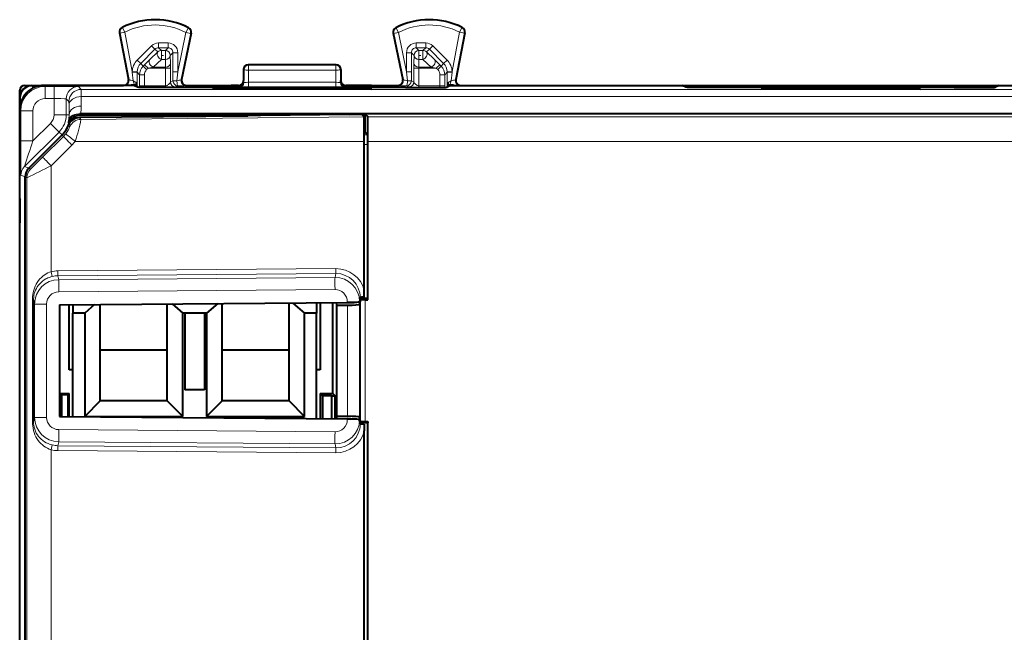
# Model space of a CAD drawing. Extents: x 0 to 420, y 0 to 297.
# Drawn here: x 296 to 336, y 139 to 164 of the extents above; entities that cross this region are included whole.
import ezdxf

# ---------------------------------------------------------------- set-up
doc = ezdxf.new("R2010")
doc.units = 0
doc.linetypes.add('DASHDOT', pattern=[18.5, 12, -3, 0.5, -3])

msp = doc.modelspace()

# ---------------------------------------------------------------- linework, layer by layer
at = {"color": 7, "lineweight": 18}
for p, q in [((300.150238, 163.56369), (300.170288, 163.554626)), ((300.259613, 163.375732), (300.170288, 163.554626)), ((302.862274, 163.541168), (302.882446, 163.549988)), ((311.393616, 163.541168), (311.373474, 163.549988)), ((313.996277, 163.375732), (314.085632, 163.554626)), ((314.105652, 163.56369), (314.085632, 163.554626)), ((300.044006, 163.347656), (300.063202, 163.338181)), ((300.259613, 163.375732), (300.063202, 163.338181)), ((300.063202, 163.338181), (300.430908, 161.414948)), ((300.259613, 163.375732), (300.569946, 161.752655)), ((302.438965, 161.747391), (302.771149, 163.363159)), ((302.575348, 161.417664), (302.96701, 163.322891)), ((302.771149, 163.363159), (302.862274, 163.541168)), ((302.771149, 163.363159), (302.96701, 163.322891)), ((302.96701, 163.322891), (302.986359, 163.332153)), ((311.288879, 163.322891), (311.269531, 163.332153)), ((311.484741, 163.363159), (311.288879, 163.322891)), ((311.680542, 161.417664), (311.288879, 163.322891)), ((311.484741, 163.363159), (311.393616, 163.541168)), ((311.816925, 161.747391), (311.484741, 163.363159)), ((313.996277, 163.375732), (313.685944, 161.752655)), ((314.192688, 163.338181), (313.824982, 161.414948)), ((313.996277, 163.375732), (314.192688, 163.338181)), ((314.211884, 163.347656), (314.192688, 163.338181)), ((300.774658, 162.228699), (301.359833, 162.813858)), ((301.359833, 162.813858), (301.50119, 162.672485)), ((302.039032, 162.931), (301.642639, 162.931)), ((301.642639, 162.931), (301.642639, 162.731018)), ((302.039032, 162.931), (302.039032, 162.731018)), ((312.613251, 162.931), (312.216858, 162.931)), ((312.216858, 162.931), (312.216858, 162.731018)), ((312.613251, 162.931), (312.613251, 162.731018)), ((312.896057, 162.813858), (312.7547, 162.672485)), ((313.481232, 162.228699), (312.896057, 162.813858)), ((300.916046, 162.087341), (301.50119, 162.672485)), ((301.291016, 162.246613), (301.624756, 162.562332)), ((301.50119, 162.672485), (301.624756, 162.562332)), ((302.039032, 162.731018), (301.642639, 162.731018)), ((301.642639, 162.731018), (301.766113, 162.620941)), ((301.928955, 162.620941), (301.766113, 162.620941)), ((301.766113, 162.253357), (301.766113, 162.620941)), ((302.039032, 162.731018), (301.928955, 162.620941)), ((301.928955, 162.253357), (301.928955, 162.620941)), ((302.239014, 162.531052), (302.128906, 162.420959)), ((302.13739, 162.105255), (302.128906, 162.420959)), ((302.239014, 162.531052), (302.239014, 161.747391)), ((302.438965, 162.531052), (302.239014, 162.531052)), ((302.438965, 162.531052), (302.438965, 161.747391)), ((311.816925, 162.531052), (311.816925, 161.747391)), ((311.816925, 162.531052), (312.016876, 162.531052)), ((312.016876, 162.531052), (312.016876, 161.747391)), ((312.016876, 162.531052), (312.126984, 162.420959)), ((312.1185, 162.105255), (312.126984, 162.420959)), ((312.613251, 162.731018), (312.216858, 162.731018)), ((312.216858, 162.731018), (312.326935, 162.620941)), ((312.489777, 162.620941), (312.326935, 162.620941)), ((312.326935, 162.253357), (312.326935, 162.620941)), ((312.613251, 162.731018), (312.489777, 162.620941)), ((312.489777, 162.253357), (312.489777, 162.620941)), ((312.7547, 162.672485), (312.631165, 162.562332)), ((312.964874, 162.246613), (312.631165, 162.562332)), ((313.339844, 162.087341), (312.7547, 162.672485)), ((300.774658, 162.228699), (300.916046, 162.087341)), ((301.015717, 161.97554), (300.916046, 162.087341)), ((301.015717, 161.97554), (301.077148, 162.036957)), ((301.157104, 161.834167), (301.015717, 161.97554)), ((301.291016, 162.246613), (301.077148, 162.036957)), ((301.218506, 161.895584), (301.077148, 162.036957)), ((301.432404, 161.937515), (301.218506, 161.895584)), ((301.432404, 161.937515), (301.766113, 162.253235)), ((301.937439, 161.937515), (301.432404, 161.937515)), ((301.928955, 162.253357), (301.766113, 162.253357)), ((301.937439, 161.937515), (301.928955, 162.253235)), ((301.937439, 161.937515), (301.939423, 161.895584)), ((302.13739, 162.105255), (302.139404, 161.895584)), ((305.342896, 162.028488), (305.327942, 162.035965)), ((305.342896, 162.028488), (308.912994, 162.028488)), ((305.342896, 162.028488), (305.342896, 161.818054)), ((308.912994, 162.028488), (308.927948, 162.035965)), ((308.912994, 162.028488), (308.912994, 161.818054)), ((312.1185, 162.105255), (312.116516, 161.895584)), ((312.318451, 161.937515), (312.316467, 161.895584)), ((312.318451, 161.937515), (312.326935, 162.253235)), ((312.823486, 161.937515), (312.318451, 161.937515)), ((312.489777, 162.253357), (312.326935, 162.253357)), ((312.823486, 161.937515), (312.489777, 162.253235)), ((312.823486, 161.937515), (313.037384, 161.895584)), ((312.964874, 162.246613), (313.178772, 162.036957)), ((313.037384, 161.895584), (313.178772, 162.036957)), ((313.098816, 161.834167), (313.240173, 161.97554)), ((313.240173, 161.97554), (313.178772, 162.036957)), ((313.240173, 161.97554), (313.339844, 162.087341)), ((313.481232, 162.228699), (313.339844, 162.087341)), ((300.571564, 161.734131), (300.569946, 161.752655)), ((300.569946, 161.752655), (300.769836, 161.747253)), ((300.571564, 161.734131), (300.604675, 161.380737)), ((300.571564, 161.734131), (300.769653, 161.73378)), ((300.769653, 161.73378), (300.769348, 161.114777)), ((300.769653, 161.73378), (300.769836, 161.747253)), ((300.869263, 161.622055), (300.769653, 161.73378)), ((300.869263, 161.622055), (300.869263, 161.172043)), ((301.069244, 161.622055), (300.869263, 161.622055)), ((301.069244, 161.622055), (301.069244, 161.172043)), ((301.157104, 161.834167), (301.218506, 161.895584)), ((301.939423, 161.895584), (301.218506, 161.895584)), ((301.939423, 161.895584), (301.939423, 161.172043)), ((301.939423, 161.895584), (302.139404, 161.895584)), ((302.139404, 161.895584), (302.139404, 161.324158)), ((302.438965, 161.747391), (302.239014, 161.747391)), ((302.239014, 161.747391), (302.239136, 161.374039)), ((302.438965, 161.747391), (302.402222, 161.381622)), ((305.143036, 161.828522), (305.12796, 161.83606)), ((305.143036, 161.828522), (305.14209, 161.307327)), ((305.342896, 161.818054), (305.34198, 161.314423)), ((305.342896, 161.818054), (308.912994, 161.818054)), ((308.912994, 161.818054), (308.91391, 161.314423)), ((309.112854, 161.828522), (309.12796, 161.83606)), ((309.112854, 161.828522), (309.113831, 161.307327)), ((311.816925, 161.747391), (311.853668, 161.381622)), ((311.816925, 161.747391), (312.016876, 161.747391)), ((312.016876, 161.747391), (312.016754, 161.374039)), ((312.316467, 161.895584), (312.116516, 161.895584)), ((312.116516, 161.895584), (312.116516, 161.324158)), ((313.037384, 161.895584), (312.316467, 161.895584)), ((312.316467, 161.895584), (312.316467, 161.172043)), ((313.098816, 161.834167), (313.037384, 161.895584)), ((313.186646, 161.622055), (313.386627, 161.622055)), ((313.186646, 161.622055), (313.186646, 161.172043)), ((313.386627, 161.622055), (313.486237, 161.73378)), ((313.386627, 161.622055), (313.386627, 161.172043)), ((313.685944, 161.752655), (313.486053, 161.747253)), ((313.486237, 161.73378), (313.486053, 161.747253)), ((313.684357, 161.734131), (313.486237, 161.73378)), ((313.486237, 161.73378), (313.486572, 161.114761)), ((313.684357, 161.734131), (313.651215, 161.380737)), ((313.684357, 161.734131), (313.685944, 161.752655)), ((296.452942, 161.185974), (296.46405, 161.174835)), ((296.993958, 161.144913), (296.952911, 161.185974)), ((296.993958, 161.144913), (297.360413, 161.144913)), ((296.993958, 161.144913), (296.993958, 160.644928)), ((297.360413, 161.144913), (297.360413, 160.644928)), ((298.472473, 161.024185), (298.360382, 161.136261)), ((300.430908, 161.414948), (300.411896, 161.423492)), ((300.869263, 161.172043), (300.869415, 161.106537)), ((301.069244, 161.172043), (300.869263, 161.172043)), ((301.069244, 161.172043), (301.939423, 161.172043)), ((301.073578, 161.12204), (301.11264, 161.102509)), ((301.073578, 161.12204), (301.939423, 161.12204)), ((301.939423, 161.122482), (301.939423, 161.172043)), ((302.139404, 161.324158), (302.239136, 161.374039)), ((302.339355, 161.124176), (302.439087, 161.174042)), ((302.575348, 161.417664), (302.594543, 161.426208)), ((302.77121, 161.177414), (302.790436, 161.185974)), ((305.14209, 161.307327), (305.12796, 161.310852)), ((305.34198, 161.314423), (305.34198, 161.103973)), ((308.91391, 161.314423), (305.34198, 161.314423)), ((308.91391, 161.314423), (308.91391, 161.103973)), ((309.113831, 161.307327), (309.12796, 161.310852)), ((311.48468, 161.177414), (311.465454, 161.185974)), ((311.680542, 161.417664), (311.661346, 161.426208)), ((311.916534, 161.124176), (311.816803, 161.174042)), ((312.116516, 161.324158), (312.016754, 161.374039)), ((312.316467, 161.122482), (312.316467, 161.172043)), ((313.186646, 161.172043), (312.316467, 161.172043)), ((313.182312, 161.12204), (312.316467, 161.12204)), ((313.182312, 161.12204), (313.14325, 161.102509)), ((313.186646, 161.172043), (313.386627, 161.172043)), ((313.386627, 161.172043), (313.386475, 161.106537)), ((313.824982, 161.414948), (313.843994, 161.423492)), ((323.462372, 161.174835), (323.468964, 161.174301)), ((323.469147, 161.174255), (323.573578, 161.12204)), ((323.573578, 161.12204), (323.61264, 161.102509)), ((335.682312, 161.12204), (335.64325, 161.102509)), ((335.786743, 161.174255), (335.682312, 161.12204)), ((335.786926, 161.174301), (335.793549, 161.174835)), ((360.783447, 161.024185), (298.472473, 161.024185)), ((298.475525, 160.731323), (298.472473, 161.024185)), ((360.780396, 160.731323), (298.475525, 160.731323)), ((298.478943, 160.337814), (298.475525, 160.731323)), ((304.108093, 161.070297), (304.108093, 161.029343)), ((304.507538, 161.073608), (304.507538, 161.029343)), ((304.748352, 161.073608), (304.748352, 161.029343)), ((304.9422, 161.10733), (304.927887, 161.110916)), ((305.147827, 161.070297), (305.147827, 161.029343)), ((308.91391, 161.103973), (305.34198, 161.103973)), ((309.108093, 161.070297), (309.108093, 161.029343)), ((309.31369, 161.10733), (309.328003, 161.110916)), ((309.507538, 161.073608), (309.507538, 161.029343)), ((309.748352, 161.073608), (309.748352, 161.029343)), ((310.147827, 161.070297), (310.147827, 161.029343)), ((326.608093, 161.070297), (326.608093, 161.029343)), ((327.007538, 161.073608), (327.007538, 161.029343)), ((327.248352, 161.073608), (327.248352, 161.029343)), ((327.647827, 161.070297), (327.647827, 161.029343)), ((331.608093, 161.070297), (331.608093, 161.029343)), ((332.007538, 161.073608), (332.007538, 161.029343)), ((332.248352, 161.073608), (332.248352, 161.029343)), ((332.647827, 161.070297), (332.647827, 161.029343)), ((295.952942, 160.685989), (295.964081, 160.674866)), ((296.993958, 160.644928), (297.360413, 160.644928)), ((297.360413, 159.984268), (297.360413, 160.644928)), ((297.860413, 159.984268), (297.860413, 160.636276)), ((297.972473, 160.5242), (297.860413, 160.636276)), ((297.975525, 160.377777), (297.972565, 160.523895)), ((297.978973, 159.984268), (297.975525, 160.377777)), ((295.994019, 160.144943), (295.952942, 160.186005)), ((295.994019, 160.144943), (295.994019, 158.90892)), ((295.994019, 160.144943), (296.493988, 160.144943)), ((296.493988, 160.144943), (296.493988, 158.90892)), ((297.860413, 159.984268), (297.360413, 159.984268)), ((297.860413, 159.984268), (297.978973, 159.984268)), ((298.416412, 160.017258), (298.452118, 159.968765)), ((296.493988, 158.90892), (297.212708, 159.62764)), ((297.566254, 159.274094), (297.212708, 159.62764)), ((297.937347, 159.660706), (297.976349, 159.622421)), ((297.959656, 159.762299), (297.937378, 159.660797)), ((298.008362, 159.487823), (297.950897, 159.551437)), ((298.463165, 159.789948), (298.411469, 159.867615)), ((298.463165, 159.789948), (310.078583, 159.891312)), ((310.228607, 159.891312), (360.748383, 159.891312)), ((296.149109, 157.856949), (297.566254, 159.274094)), ((297.566254, 159.274094), (297.688538, 159.151794)), ((297.688538, 159.151794), (297.745667, 159.09465)), ((310.228546, 159.156326), (310.086945, 159.156326)), ((295.994019, 158.90892), (296.493988, 158.90892)), ((296.894104, 158.243149), (297.745667, 159.09465)), ((297.243286, 157.889618), (298.094849, 158.741119)), ((298.228821, 158.891342), (310.08725, 158.891342)), ((310.232025, 158.756348), (310.08725, 158.756348)), ((310.237244, 158.891342), (361.021576, 158.891342)), ((296.002655, 157.503418), (296.17572, 157.431717)), ((296.149109, 157.856949), (296.322144, 157.785263)), ((296.398468, 157.753647), (296.322144, 157.785263)), ((297.243286, 153.539307), (297.243286, 157.889618)), ((296.252014, 157.400116), (296.17572, 157.431717)), ((296.252014, 120.071815), (296.252014, 157.400116)), ((297.289581, 153.345978), (297.243286, 153.539307)), ((297.521179, 153.574341), (308.917542, 153.665497)), ((297.521179, 153.375122), (308.917542, 153.466263)), ((308.88504, 153.303314), (308.917542, 153.466263)), ((297.521179, 153.375122), (297.553711, 153.212692)), ((308.88504, 153.303314), (297.553711, 153.212692)), ((308.88504, 152.805237), (297.553711, 152.7146)), ((296.478546, 152.410187), (296.478546, 147.361755)), ((296.523804, 152.410187), (296.478546, 152.410187)), ((296.523804, 152.410187), (296.56311, 152.213867)), ((296.523804, 152.410187), (296.523804, 147.361755)), ((309.388641, 152.303726), (309.388641, 152.272675)), ((309.388641, 152.303726), (309.854645, 152.303726)), ((309.92453, 147.403152), (309.92453, 152.368774)), ((310.124481, 147.385971), (310.124481, 152.385956)), ((297.058685, 152.213867), (296.56311, 152.213867)), ((296.56311, 152.213867), (296.56311, 147.55806)), ((297.058685, 152.213867), (297.058685, 147.55806)), ((309.392975, 152.167236), (309.392975, 147.604691)), ((309.892883, 152.21022), (309.892883, 147.561707)), ((296.523804, 147.361755), (296.56311, 147.55806)), ((297.058685, 147.55806), (296.56311, 147.55806)), ((309.388641, 147.499252), (309.388641, 147.468201)), ((309.388641, 147.468201), (309.854645, 147.468201)), ((296.523804, 147.361755), (296.478546, 147.361755)), ((297.553711, 147.057327), (308.88504, 146.96669)), ((297.289581, 146.425949), (297.243286, 146.23262)), ((297.243286, 131.239304), (297.243286, 146.23262)), ((297.521179, 146.39682), (297.553711, 146.559235)), ((297.521179, 146.39682), (308.917542, 146.305664)), ((297.521179, 146.197586), (308.917542, 146.10643)), ((297.553711, 146.559235), (308.88504, 146.468613)), ((308.88504, 146.468613), (308.917542, 146.305664))]:
    msp.add_line(p, q, dxfattribs=at)
at = {"color": 7, "lineweight": 40}
for p, q in [((300.044006, 163.347656), (300.411896, 161.423492)), ((302.986359, 163.332153), (302.594543, 161.426208)), ((311.269531, 163.332153), (311.661346, 161.426208)), ((314.211884, 163.347656), (313.843994, 161.423492)), ((308.927948, 162.035965), (305.327942, 162.035965)), ((305.12796, 161.83606), (305.12796, 161.385956)), ((309.12796, 161.83606), (309.12796, 161.385956)), ((296.152954, 161.185974), (296.452942, 161.185974)), ((296.452942, 161.185974), (300.215454, 161.185974)), ((296.46405, 161.174835), (296.804138, 161.174835)), ((300.62796, 161.185974), (296.952911, 161.185974)), ((300.77771, 161.111084), (300.62796, 161.185974)), ((300.750183, 161.191742), (300.747955, 161.291962)), ((300.75058, 161.174835), (300.750183, 161.191742)), ((300.75058, 161.174835), (300.751831, 161.124039)), ((302.790436, 161.185974), (303.875549, 161.185974)), ((303.875549, 161.185974), (304.62796, 161.185974)), ((303.875549, 161.185974), (304.62796, 161.110916)), ((304.927917, 161.185974), (304.62796, 161.185974)), ((304.62796, 161.185974), (304.62796, 161.110916)), ((305.12796, 161.310852), (305.12796, 161.385956)), ((309.12796, 161.310852), (309.12796, 161.385956)), ((309.62796, 161.185974), (309.327972, 161.185974)), ((310.380341, 161.185974), (309.62796, 161.185974)), ((310.380341, 161.185974), (309.62796, 161.110916)), ((309.62796, 161.185974), (309.62796, 161.110916)), ((310.380341, 161.185974), (311.465454, 161.185974)), ((313.62796, 161.185974), (313.47818, 161.111084)), ((313.50531, 161.174835), (313.504059, 161.124039)), ((313.50531, 161.174835), (313.505707, 161.191742)), ((313.505707, 161.191742), (313.507965, 161.291962)), ((313.62796, 161.185974), (323.12796, 161.185974)), ((314.040436, 161.185974), (317.802979, 161.185974)), ((317.802979, 161.185974), (318.952942, 161.185974)), ((318.952942, 161.185974), (322.715454, 161.185974)), ((322.715454, 161.185974), (325.290436, 161.185974)), ((323.27771, 161.111084), (323.12796, 161.185974)), ((323.150208, 161.174835), (323.25058, 161.174835)), ((323.462372, 161.174835), (323.25058, 161.174835)), ((325.290436, 161.185974), (333.965454, 161.185974)), ((333.965454, 161.185974), (336.540436, 161.185974)), ((336.00531, 161.174835), (335.793549, 161.174835)), ((336.12796, 161.185974), (335.97818, 161.111084)), ((336.105682, 161.174835), (336.00531, 161.174835)), ((336.12796, 161.185974), (345.62796, 161.185974)), ((295.952942, 160.685989), (295.952942, 160.985977)), ((311.778442, 161.096512), (302.477448, 161.096512)), ((304.108093, 161.070297), (303.862183, 161.029358)), ((310.393738, 161.029358), (303.862183, 161.029358)), ((304.507538, 161.073608), (304.748352, 161.073608)), ((304.927887, 161.110916), (304.62796, 161.110916)), ((305.288818, 161.046814), (305.147827, 161.070297)), ((308.967072, 161.046814), (305.288818, 161.046814)), ((305.288879, 161.029358), (305.288818, 161.046814)), ((308.967041, 161.029358), (308.967072, 161.046814)), ((308.967072, 161.046814), (309.108093, 161.070297)), ((309.62796, 161.110916), (309.328003, 161.110916)), ((309.507538, 161.073608), (309.748352, 161.073608)), ((310.147827, 161.070297), (310.393738, 161.029358)), ((334.278442, 161.096512), (324.977448, 161.096512)), ((326.608093, 161.070297), (326.362183, 161.029358)), ((332.893738, 161.029358), (326.362183, 161.029358)), ((327.007538, 161.073608), (327.248352, 161.073608)), ((327.788818, 161.046814), (327.647827, 161.070297)), ((331.467072, 161.046814), (327.788818, 161.046814)), ((327.788879, 161.029358), (327.788818, 161.046814)), ((331.467041, 161.029358), (331.467072, 161.046814)), ((331.467072, 161.046814), (331.608093, 161.070297)), ((332.007538, 161.073608), (332.248352, 161.073608)), ((332.647827, 161.070297), (332.893738, 161.029358)), ((295.952942, 153.035965), (295.952942, 160.685989)), ((295.964081, 160.674866), (295.964081, 160.334763)), ((295.952942, 156.535965), (295.952942, 160.186005)), ((305.305267, 159.928314), (298.411469, 159.867615)), ((298.449829, 160.017258), (298.416382, 160.017258)), ((360.806061, 160.017258), (298.449829, 160.017258)), ((305.155273, 159.969269), (298.452118, 159.968765)), ((305.19104, 160.005035), (305.155273, 159.969269)), ((305.155273, 159.926987), (305.155273, 159.969269)), ((305.19104, 160.005035), (305.190338, 159.927292)), ((305.19104, 160.005035), (308.810791, 160.005035)), ((305.322754, 159.946091), (305.305267, 159.928314)), ((309.483154, 159.986755), (305.822723, 159.954819)), ((308.823883, 159.991959), (308.810791, 160.005035)), ((308.810791, 160.005035), (308.811005, 159.980896)), ((310.12796, 159.991959), (308.823883, 159.991959)), ((308.823883, 159.981018), (308.823883, 159.991959)), ((309.983154, 159.986755), (310.078583, 159.891312)), ((310.12796, 159.256927), (310.12796, 159.991959)), ((310.12796, 159.991959), (310.228607, 159.891312)), ((297.688538, 159.151794), (296.322144, 157.785263)), ((297.688538, 159.151794), (296.322144, 157.785263)), ((310.12796, 159.256927), (310.08667, 159.256927)), ((310.12796, 159.256927), (310.228546, 159.156326)), ((310.08725, 152.766266), (310.08725, 158.891342)), ((310.232025, 152.438461), (310.232025, 158.756348)), ((310.237244, 152.385956), (310.237244, 158.891342)), ((296.17572, 120.040215), (296.17572, 157.431717)), ((296.17572, 120.040215), (296.17572, 157.431717)), ((295.952942, 156.535965), (295.966339, 156.509171)), ((295.964081, 156.513702), (295.964081, 155.558212)), ((295.952942, 155.535965), (295.966339, 155.562759)), ((295.952942, 152.935974), (295.952942, 155.535965)), ((295.952942, 124.435966), (295.952942, 153.035965)), ((295.952942, 124.535965), (295.952942, 152.935974)), ((310.08728, 152.497009), (310.08725, 152.766266)), ((297.582581, 152.178284), (309.388641, 152.272675)), ((307.00296, 150.335968), (307.00296, 152.253601)), ((307.154388, 152.254822), (307.638031, 151.835968)), ((308.12796, 152.262604), (308.12796, 151.835968)), ((308.277954, 152.263794), (308.277954, 149.510956)), ((308.79422, 148.535965), (308.79422, 152.267914)), ((308.955017, 152.167236), (308.944824, 152.269135)), ((309.924347, 152.478699), (309.892761, 152.319992)), ((309.92453, 152.368774), (309.892883, 152.21022)), ((310.232025, 152.438461), (309.916351, 152.438461)), ((310.124054, 152.386169), (310.122162, 152.386169)), ((310.124481, 152.385956), (310.237244, 152.385956)), ((310.237244, 152.385956), (310.232025, 152.438461)), ((297.582581, 152.178284), (297.582581, 147.593658)), ((297.977966, 149.510956), (297.977966, 152.181427)), ((298.12793, 152.182632), (298.12793, 151.835968)), ((298.617859, 151.835968), (298.12793, 151.835968)), ((298.12793, 147.589294), (298.12793, 151.835968)), ((299.026459, 152.189819), (298.617859, 151.835968)), ((298.617859, 151.835968), (298.617859, 147.600876)), ((299.25293, 150.335968), (299.25293, 152.191635)), ((302.00296, 150.335968), (302.00296, 152.213623)), ((302.200134, 152.215195), (302.638031, 151.835968)), ((302.727936, 151.835968), (302.638031, 151.835968)), ((302.638031, 147.600876), (302.638031, 151.835968)), ((302.727936, 151.835968), (302.727936, 148.685974)), ((303.527954, 151.835968), (302.727936, 151.835968)), ((303.617859, 151.835968), (303.527954, 151.835968)), ((303.527954, 151.835968), (303.527954, 148.685974)), ((304.073059, 152.230179), (303.617859, 151.835968)), ((303.617859, 151.835968), (303.617859, 147.600876)), ((304.25296, 150.335968), (304.25296, 152.231613)), ((308.12796, 151.835968), (307.638031, 151.835968)), ((307.638031, 147.600876), (307.638031, 151.835968)), ((308.12796, 147.509338), (308.12796, 151.835968)), ((308.955017, 147.604691), (308.955017, 152.167236)), ((308.955017, 152.167236), (309.392975, 152.167236)), ((299.25293, 148.235962), (299.25293, 150.335968)), ((299.25293, 150.335968), (302.00296, 150.335968)), ((302.00296, 148.235962), (302.00296, 150.335968)), ((304.25296, 148.235962), (304.25296, 150.335968)), ((304.25296, 150.335968), (307.00296, 150.335968)), ((307.00296, 148.235962), (307.00296, 150.335968)), ((298.12796, 149.510956), (297.977966, 149.510956)), ((308.277954, 149.510956), (308.12796, 149.510956)), ((303.527954, 148.685974), (302.727936, 148.685974)), ((297.582611, 148.535965), (297.977966, 148.535965)), ((297.679932, 148.494385), (297.582611, 148.49437)), ((297.679932, 148.494385), (297.942505, 148.500504)), ((297.679932, 147.592865), (297.679932, 148.494385)), ((297.977966, 148.535965), (297.942505, 148.500504)), ((297.942505, 147.590775), (297.942505, 148.500504)), ((297.977966, 147.590485), (297.977966, 148.535965)), ((299.25293, 148.235962), (298.617859, 147.600876)), ((302.00296, 148.235962), (299.25293, 148.235962)), ((302.00296, 148.235962), (302.638031, 147.600876)), ((304.25296, 148.235962), (303.617859, 147.600876)), ((307.00296, 148.235962), (304.25296, 148.235962)), ((307.00296, 148.235962), (307.638031, 147.600876)), ((308.277954, 148.535965), (308.79422, 148.535965)), ((308.277954, 148.535965), (308.277954, 147.508133)), ((308.277954, 148.535965), (308.365204, 148.4487)), ((308.739075, 148.439972), (308.365204, 148.4487)), ((308.365204, 148.4487), (308.365204, 147.507431)), ((308.739075, 148.439972), (308.890198, 148.439972)), ((308.739075, 148.439972), (308.739075, 147.50444)), ((308.79422, 148.535965), (308.890198, 148.439972)), ((308.890198, 147.503235), (308.890198, 148.439972)), ((297.582581, 147.593658), (309.388641, 147.499252)), ((298.617859, 147.600876), (302.638031, 147.600876)), ((303.617859, 147.600876), (307.638031, 147.600876)), ((308.955017, 147.604691), (308.944824, 147.502808)), ((308.955017, 147.604691), (309.392975, 147.604691)), ((309.924347, 147.293243), (309.892761, 147.451935)), ((309.92453, 147.403152), (309.892883, 147.561707)), ((310.232025, 147.333466), (309.916351, 147.333466)), ((310.08728, 147.274918), (310.08725, 147.005661)), ((310.08725, 130.466278), (310.08725, 147.005661)), ((310.124054, 147.385757), (310.122162, 147.385757)), ((310.124481, 147.385971), (310.237244, 147.385971)), ((310.237244, 147.385971), (310.232025, 147.333466)), ((310.232025, 130.138458), (310.232025, 147.333466)), ((310.237244, 130.085968), (310.237244, 147.385971))]:
    msp.add_line(p, q, dxfattribs=at)
at = {"color": 7, "linetype": 'DASHDOT', "lineweight": 18, "ltscale": 0.004885}
for p, q in [((301.749817, 162.420959), (301.945221, 162.420959)), ((312.310669, 162.420959), (312.506073, 162.420959))]:
    msp.add_line(p, q, dxfattribs=at)
at = {"color": 7, "linetype": 'DASHDOT', "lineweight": 18, "ltscale": 0.000499}
for p, q in [((302.477448, 161.092804), (302.477448, 161.112762)), ((311.778442, 161.092804), (311.778442, 161.112762)), ((324.977448, 161.092804), (324.977448, 161.112762)), ((334.278442, 161.092804), (334.278442, 161.112762))]:
    msp.add_line(p, q, dxfattribs=at)
at = {"color": 7, "linetype": 'DASHDOT', "lineweight": 18, "ltscale": 0.000108}
msp.add_line((295.966766, 156.035965), (295.971069, 156.035965), dxfattribs=at)
at = {"color": 7, "lineweight": 18}
for points in [[(305.143036, 161.828522), (305.145691, 161.827148), (305.165436, 161.82402), (305.198151, 161.821564), (305.244141, 161.819595), (305.342896, 161.818054)], [(309.112854, 161.828522), (309.110229, 161.827148), (309.090454, 161.82402), (309.057739, 161.821564), (309.01178, 161.819595), (308.912994, 161.818054)], [(298.360382, 161.136261), (298.360107, 161.136398), (298.358765, 161.136688), (298.348267, 161.137543), (298.260376, 161.139984), (297.985382, 161.143005), (297.360413, 161.144913)], [(301.939423, 161.172043), (301.960083, 161.172836), (301.986084, 161.178452), (302.008301, 161.188385), (302.033264, 161.204819), (302.055756, 161.223892), (302.081909, 161.250732), (302.096863, 161.268265), (302.120361, 161.299362), (302.136932, 161.322083), (302.139404, 161.324173)], [(312.316467, 161.172043), (312.295807, 161.172836), (312.269806, 161.178452), (312.247589, 161.188385), (312.222626, 161.204819), (312.200134, 161.223892), (312.173981, 161.250732), (312.159058, 161.268265), (312.135559, 161.299362), (312.118958, 161.322083), (312.116516, 161.324173)], [(297.860413, 160.636276), (297.860321, 160.636383), (297.859924, 160.636597), (297.856934, 160.637238), (297.832336, 160.639084), (297.786072, 160.640778), (297.642212, 160.643417), (297.360413, 160.644928)], [(296.002655, 157.503418), (296.002563, 157.503525), (296.00238, 157.504181), (296.001831, 157.510025), (296.000763, 157.538101), (295.99826, 157.698456), (295.996216, 157.969299), (295.994019, 158.90892)], [(296.478546, 152.410187), (296.481689, 152.504318), (296.49115, 152.597412), (296.506897, 152.688629), (296.528748, 152.777374), (296.556519, 152.86322), (296.590393, 152.946655), (296.630035, 153.026642), (296.675385, 153.103027), (296.726379, 153.175507), (296.782898, 153.243729), (296.84491, 153.307251), (296.912231, 153.36557), (296.98465, 153.418137), (297.045471, 153.455276), (297.109161, 153.488113), (297.175262, 153.516235), (297.243286, 153.539307)], [(296.523804, 152.410187), (296.526978, 152.488846), (296.536499, 152.566452), (296.552277, 152.642227), (296.574127, 152.715622), (296.601776, 152.786301), (296.636108, 152.85614), (296.676147, 152.92276), (296.721802, 152.986053), (296.772858, 153.045807), (296.829224, 153.101807), (296.890747, 153.153763), (296.957184, 153.20134), (297.02829, 153.244156), (297.069122, 153.265442), (297.111206, 153.285095), (297.169067, 153.30867), (297.228668, 153.32901), (297.289581, 153.345978)], [(297.243286, 146.23262), (297.164429, 146.259888), (297.088379, 146.293884), (297.015717, 146.334076), (296.94696, 146.379929), (296.882507, 146.430878), (296.82251, 146.486435), (296.76712, 146.546127), (296.712097, 146.615524), (296.662537, 146.689224), (296.61853, 146.766998), (296.5802, 146.848602), (296.547729, 146.933731), (296.521271, 147.022034), (296.501038, 147.113083), (296.487183, 147.20636), (296.480713, 147.283798), (296.478546, 147.361755)], [(297.289581, 146.425949), (297.204559, 146.450668), (297.122559, 146.481873), (297.044342, 146.519104), (296.970581, 146.56189), (296.901672, 146.609756), (296.837921, 146.662247), (296.779602, 146.718933), (296.726837, 146.779541), (296.678009, 146.84639), (296.635315, 146.917206), (296.59906, 146.991837), (296.569519, 147.070053), (296.547058, 147.151474), (296.532043, 147.235504), (296.525848, 147.29837), (296.523804, 147.361755)]]:
    msp.add_lwpolyline(points, dxfattribs=at)
at = {"color": 7, "lineweight": 40}
for points in [[(302.477448, 161.096512), (301.898224, 161.097412), (301.366577, 161.100128), (300.962524, 161.104614), (300.840118, 161.107361), (300.802246, 161.108826), (300.781464, 161.110336), (300.778473, 161.11084), (300.77771, 161.111084)], [(311.778442, 161.096512), (312.357666, 161.097412), (312.889313, 161.100128), (313.293365, 161.104614), (313.415771, 161.107361), (313.453674, 161.108826), (313.474426, 161.110336), (313.477417, 161.11084), (313.47818, 161.111084)], [(324.977448, 161.096512), (324.398224, 161.097412), (323.866577, 161.100128), (323.462524, 161.104614), (323.340118, 161.107361), (323.302246, 161.108826), (323.281464, 161.110336), (323.278473, 161.11084), (323.27771, 161.111084)], [(334.278442, 161.096512), (334.857666, 161.097412), (335.389313, 161.100128), (335.793365, 161.104614), (335.915771, 161.107361), (335.953674, 161.108826), (335.974426, 161.110336), (335.977448, 161.11084), (335.97818, 161.111084)], [(310.08725, 158.891342), (310.085571, 159.477753), (310.082886, 159.756058), (310.079926, 159.878494), (310.079041, 159.889587), (310.078735, 159.891022), (310.078583, 159.891312)], [(310.237244, 158.891342), (310.236298, 159.344727), (310.233673, 159.699829), (310.231232, 159.842087), (310.229889, 159.87886), (310.229034, 159.889633), (310.22876, 159.891022), (310.228607, 159.891312)], [(310.08728, 152.497009), (310.028473, 152.494659), (309.978943, 152.490891), (309.943634, 152.486069), (309.929749, 152.482483), (309.925964, 152.480652), (309.924622, 152.47934), (309.924347, 152.478699)], [(310.08728, 147.274918), (310.028473, 147.277267), (309.978943, 147.281036), (309.943634, 147.285858), (309.929749, 147.289444), (309.925964, 147.291275), (309.924622, 147.292587), (309.924347, 147.293243)]]:
    msp.add_lwpolyline(points, dxfattribs=at)
for centre, radius, start, end in [((300.240417, 163.385208), 0.199961, 116.799718, 190.825913), ((301.50296, 160.885956), 3, 62.623942, 116.801453), ((302.790497, 163.372421), 0.199961, 348.381388, 62.625704), ((311.465393, 163.372421), 0.199961, 117.374274, 191.618625), ((312.75296, 160.885956), 3, 63.198552, 117.37605), ((314.015503, 163.385208), 0.199961, 349.174068, 63.200314), ((305.327881, 161.836014), 0.199949, 89.9935, 179.987465), ((308.928009, 161.836014), 0.199949, 0.01254, 90.006498), ((296.952881, 160.18602), 0.999943, 89.999005, 180.000992), ((296.452911, 160.685989), 0.499972, 89.999005, 180.000992), ((296.46405, 160.674866), 0.499972, 89.999005, 180.000992), ((300.215485, 161.385941), 0.199977, 269.992054, 10.823045), ((300.654938, 160.351929), 0.848822, 89.761834, 100.837156), ((300.661438, 161.286743), 0.086324, 268.016852, 3.456233), ((302.790405, 161.385941), 0.199976, 168.384203, 270.008146), ((304.927917, 161.385986), 0.200015, 269.995373, 359.994585), ((304.927979, 161.310913), 0.199989, 269.977567, 359.984664), ((309.327942, 161.310913), 0.199989, 180.015336, 270.022428), ((309.327972, 161.385986), 0.200015, 180.005418, 270.004628), ((311.465485, 161.385941), 0.199976, 269.991856, 11.6158), ((313.594452, 161.286743), 0.086324, 176.543765, 271.98315), ((313.600952, 160.351929), 0.848822, 79.162842, 90.238164), ((314.040405, 161.385941), 0.199977, 169.176956, 270.007948), ((323.462708, 160.964981), 0.209872, 90.099484, 136.866268), ((335.793182, 160.964981), 0.209872, 43.133778, 89.900514), ((304.401154, 146.622803), 14.450835, 89.578191, 91.16207), ((304.854736, 146.622803), 14.450835, 88.837928, 90.421808), ((309.401154, 146.622803), 14.450835, 89.578191, 91.16207), ((309.854736, 146.622803), 14.450835, 88.837928, 90.421808), ((326.901154, 146.622803), 14.450835, 89.578191, 91.16207), ((327.354736, 146.622803), 14.450835, 88.837928, 90.421808), ((331.901154, 146.622803), 14.450835, 89.578191, 91.16207), ((332.354736, 146.622803), 14.450835, 88.837928, 90.421808), ((298.452148, 159.468765), 0.5, 90.006163, 162.102888), ((305.84198, 142.172668), 17.781665, 90.062041, 91.672245), ((309.7742, 142.216965), 17.771679, 89.327468, 90.938341), ((296.855865, 159.984344), 1.177488, 315.004568, 342.099403), ((296.855804, 159.98439), 1.177576, 315.005309, 338.428304), ((298.415894, 159.36763), 0.5, 90.506031, 158.432207), ((295.888947, 158.865097), 14.343085, 359.565565, 1.16237), ((296.675751, 157.431717), 0.500016, 135.003484, 180.000186), ((296.675751, 157.431717), 0.500016, 135.003484, 180.000186), ((264.754486, 156.035965), 31.216235, 359.132219, 0.867781), ((309.853424, 152.364258), 0.059832, 271.171532, 311.692688), ((309.853424, 147.407669), 0.059834, 48.307701, 88.828605)]:
    msp.add_arc(centre, radius, start, end, dxfattribs=at)
at = {"color": 7, "lineweight": 18}
for centre, radius, start, end in [((300.259705, 163.375702), 0.200039, 116.551536, 190.809179), ((301.50296, 160.885956), 2.98292, 62.889909, 116.536537), ((301.50296, 160.885956), 2.782951, 62.889903, 116.536537), ((312.75296, 160.885956), 2.98292, 63.463461, 117.110096), ((312.75296, 160.885956), 2.782951, 63.463461, 117.110096), ((313.996216, 163.375702), 0.200039, 349.190825, 63.448462), ((302.771057, 163.363129), 0.200039, 348.398218, 62.874835), ((311.484833, 163.363129), 0.200039, 117.125163, 191.601782), ((301.642609, 162.531036), 0.399946, 89.996984, 134.997746), ((302.039062, 162.531082), 0.39991, 359.99604, 90.00395), ((312.216827, 162.531082), 0.39991, 89.996055, 180.003957), ((312.613281, 162.531036), 0.399946, 45.002252, 90.003015), ((301.642548, 162.531097), 0.19992, 89.971418, 134.990984), ((302.039154, 162.531158), 0.199864, 359.970707, 90.02929), ((312.216766, 162.531158), 0.199864, 89.970708, 180.029297), ((312.613342, 162.531097), 0.19992, 45.00901, 90.02858), ((301.269592, 161.733826), 0.699899, 135.002036, 178.458377), ((301.269531, 161.733902), 0.49987, 135.004563, 178.468403), ((301.369263, 161.621994), 0.499987, 134.99955, 179.992779), ((312.886627, 161.621994), 0.499987, 0.007226, 45.000449), ((312.986359, 161.733902), 0.49987, 1.531594, 44.995442), ((312.986298, 161.733826), 0.699899, 1.541623, 44.997962), ((301.369202, 161.62207), 0.29996, 135.002282, 180.002987), ((312.886688, 161.62207), 0.29996, 359.997017, 44.99772), ((296.994019, 160.144913), 1, 90.002181, 179.997819), ((301.188141, 164.876083), 3.543413, 257.667633, 260.523103), ((299.086578, 158.768372), 3.021437, 56.642072, 59.838625), ((302.457092, 161.82312), 1.903611, 193.431658, 199.093311), ((301.257141, 161.159012), 0.187922, 176.033892, 191.366413), ((302.078247, 178.403244), 17.281397, 269.539773, 270.865799), ((302.339417, 161.324188), 0.200019, 180.006921, 269.985517), ((302.439148, 161.374054), 0.200019, 180.006921, 269.985517), ((301.772766, 164.908539), 3.582363, 280.119251, 282.940242), ((302.520172, 171.94278), 10.768668, 269.568739, 271.335962), ((305.29306, 159.431427), 1.882914, 88.512012, 94.59407), ((308.96283, 159.431427), 1.882914, 85.405928, 91.487987), ((311.735748, 171.94278), 10.768668, 268.66404, 270.431262), ((312.483124, 164.908539), 3.582363, 257.059753, 259.880751), ((311.816742, 161.374054), 0.200019, 270.014477, 359.993079), ((311.916473, 161.324188), 0.200019, 270.014477, 359.993079), ((312.177673, 178.403244), 17.281397, 269.134196, 270.460229), ((312.998749, 161.159012), 0.187922, 348.633594, 3.966102), ((315.169312, 158.768372), 3.021437, 120.161373, 123.357929), ((311.798828, 161.82312), 1.903611, 340.906691, 346.568344), ((313.067749, 164.876083), 3.543413, 279.476892, 282.332368), ((305.237152, 176.093811), 14.989856, 268.874382, 270.400691), ((309.018738, 176.093811), 14.989856, 269.599311, 271.125613), ((296.993958, 160.144958), 0.499972, 89.999012, 180.000951), ((296.855988, 160.323654), 1.623029, 349.118562, 0.500041), ((296.856018, 159.984299), 0.50439, 315.000634, 359.996115), ((296.856018, 159.984299), 1.004371, 315.000303, 359.998058), ((298.41629, 159.517273), 0.499972, 89.990495, 163.319208), ((296.856018, 159.970093), 1.123029, 349.33662, 0.722604), ((298.46756, 159.289948), 0.500023, 90.503148, 156.688651), ((292.650146, 160.827774), 5.905366, 340.857531, 349.877421), ((296.856049, 159.984421), 1.258219, 314.995716, 321.558599), ((296.960754, 159.91156), 1.130687, 321.151817, 337.964795), ((315.88855, 181.356537), 28.575054, 230.834334, 231.829328), ((359.665009, 137.528534), 66.690424, 161.301488, 162.252605), ((296.851685, 159.984421), 1.758206, 314.996881, 321.559665), ((273.425293, 181.434586), 32.993794, 314.130854, 315.340566), ((267.454498, 216.775864), 65.991456, 295.873622, 296.833475), ((297.530731, 152.378983), 1.195406, 90.456881, 103.914225), ((308.925598, 152.466095), 1.199598, 14.489114, 90.384986), ((308.923004, 152.465637), 1.001024, 0.747339, 90.311302), ((297.562683, 152.213165), 0.999564, 90.514459, 179.959338), ((297.528687, 152.380493), 0.99465, 90.431186, 103.909485), ((308.892517, 152.302917), 1.000435, 0.978943, 90.426999), ((297.558472, 152.215118), 0.499628, 90.544778, 180.143388), ((308.888031, 152.304916), 0.500467, 359.863007, 90.341444), ((297.562683, 147.558777), 0.999564, 180.040662, 269.485541), ((297.558472, 147.556808), 0.499627, 179.85653, 269.45531), ((308.888031, 147.46701), 0.500468, 269.658618, 0.136969), ((308.892517, 147.469009), 1.000435, 269.573001, 359.021057), ((308.925598, 147.305847), 1.199598, 269.615007, 345.510896), ((308.923004, 147.306305), 1.001024, 269.688698, 359.252661), ((297.530731, 147.392944), 1.195407, 256.085775, 269.543099), ((297.528687, 147.391434), 0.99465, 256.090529, 269.568814)]:
    msp.add_arc(centre, radius, start, end, dxfattribs=at)
for centre, major_axis, ratio, start_param, end_param in [((301.766113, 162.420959), (0.137451, -0.145287), 0.72683, 3.179715275, 5.367485275), ((301.766113, 162.420959), (0.133087, 0.149284), 0.999656, 0.72832095, 1.513567945), ((301.928955, 162.420959), (-0.141418, 0.141418), 0.999695, 3.92714311, 5.497634851), ((301.928955, 162.420959), (-0.199921, -0.005363), 0.837997, 1.548328803, 3.109604047), ((312.326935, 162.420959), (0.141418, 0.141418), 0.999695, 0.785550457, 2.356042197), ((312.326935, 162.420959), (0.199921, -0.005363), 0.837997, 3.17358126, 4.734856504), ((312.489777, 162.420959), (-0.137451, -0.145287), 0.72683, 0.915700032, 3.103470032), ((312.489777, 162.420959), (-0.133087, 0.149284), 0.999656, 4.769617363, 5.554864358), ((301.432404, 162.105255), (0.137451, -0.145287), 0.72683, 3.179716494, 5.367484778), ((301.937439, 162.105255), (-0.199921, -0.005371), 0.838581, 1.548260399, 3.109551321), ((305.342896, 161.828522), (0.089417, 0.178894), 0.999239, 0.463830341, 2.034017587), ((308.912994, 161.828522), (-0.089417, 0.178894), 0.999239, 4.24916772, 5.819354967), ((312.318451, 162.105255), (0.199921, -0.005371), 0.838581, 3.173633987, 4.734924908), ((312.823486, 162.105255), (-0.137451, -0.145287), 0.72683, 0.915700529, 3.103468813), ((298.360382, 160.636276), (0.353546, 0.353554), 0.999924, 0.78543624, 2.356156414), ((300.234497, 161.377411), (0.081909, 0.182457), 0.999773, 3.857071792, 5.323153156), ((301.073578, 160.922058), (0.089447, 0.178886), 0.99981, 0.463693299, 0.890014217), ((302.439087, 161.374039), (0.200012, 0.000137), 0.038697, 1.756232491, 3.124126277), ((302.439087, 161.374039), (0.000336, -0.199997), 0.184473, 4.674169078, 6.274306271), ((302.77121, 161.377411), (-0.081299, 0.182732), 0.99977, 0.949525389, 2.722879455), ((304.9422, 161.307327), (0.048492, 0.194031), 0.999353, 3.386634145, 4.957125752), ((309.31369, 161.307327), (-0.048492, 0.194031), 0.999353, 1.326059555, 2.896551162), ((311.48468, 161.377411), (0.081299, 0.182732), 0.99977, 3.560305852, 5.333659918), ((311.816803, 161.374039), (-0.000336, -0.199997), 0.184473, 0.008879036, 1.609016229), ((311.816803, 161.374039), (-0.200012, 0.000137), 0.038697, 3.15905903, 4.526952816), ((313.182312, 160.922058), (-0.089447, 0.178886), 0.99981, 5.393171517, 5.819492008), ((314.021393, 161.377411), (-0.081909, 0.182457), 0.999773, 0.960032152, 2.426189554), ((323.469147, 160.974258), (0.089447, 0.178886), 0.99981, 0.463693299, 1.301645384), ((335.786743, 160.974258), (0.089447, -0.178886), 0.99981, 1.839947268, 2.677899354), ((298.472473, 160.5242), (0.353546, 0.353554), 0.999924, 0.78543624, 2.356156414), ((298.475525, 160.377777), (0.499969, 0.004364), 0.707093, 1.56462569, 3.129251386), ((298.478943, 159.984268), (0.499969, 0.004364), 0.707093, 1.564625695, 3.12925139), ((298.449829, 159.663712), (0.490997, -0.094391), 0.700663, 1.704681066, 3.129361623), ((298.099243, 158.741119), (-0.353546, 0.353569), 0.006171, 0.008726812, 1.564626028), ((297.24762, 157.889618), (-0.353546, 0.353569), 0.006171, 0.008728145, 1.564625586), ((296.502625, 157.503418), (-0.191345, -0.461937), 0.999955, 4.319705671, 5.10507229), ((296.752014, 157.400116), (0.191345, 0.461937), 0.999955, 1.178113017, 1.963479637), ((297.51944, 153.574341), (0.001587, -0.199997), 0.008726, 0.087114714, 1.570726535), ((308.915802, 153.665497), (0.001587, -0.199997), 0.008726, 0.087114729, 1.570726583), ((297.558075, 152.7146), (0.003998, -0.499985), 0.008726, 3.228707368, 4.712319188), ((308.889404, 152.805237), (0.003998, -0.499985), 0.008726, 3.228707364, 4.712319084), ((297.558075, 147.057327), (0.003998, 0.499985), 0.008726, 1.570866119, 3.05447794), ((308.889404, 146.96669), (0.003998, 0.499985), 0.008726, 1.570866119, 3.05447794), ((297.51944, 146.197586), (0.001587, 0.199997), 0.008726, 4.712458772, 6.196070593), ((308.915802, 146.10643), (0.001587, 0.199997), 0.008726, 4.712458772, 6.196070593)]:
    msp.add_ellipse(centre, major_axis=major_axis, ratio=ratio, start_param=start_param, end_param=end_param, dxfattribs=at)
at = {"color": 7, "lineweight": 40}
for centre, major_axis, ratio, start_param, end_param in [((296.152954, 160.985977), (-0.141418, -0.141418), 0.999924, 3.927028893, 5.497749068), ((309.393005, 152.316498), (0.5, 0.004417), 0.087559, 4.7028999, 5.888134533), ((310.124481, 152.368469), (0.200012, 0), 0.087489, 1.584053233, 3.124139361), ((309.392975, 152.210983), (0.5, 0), 0.087489, 4.71238898, 6.265732015), ((309.393005, 147.455429), (0.5, -0.004417), 0.087559, 0.395050786, 1.580285407), ((309.392975, 147.560944), (-0.5, 0), 0.087489, 3.159045946, 4.71238898), ((310.124481, 147.403458), (0.200012, 0), 0.087489, 3.159045946, 4.699132074)]:
    msp.add_ellipse(centre, major_axis=major_axis, ratio=ratio, start_param=start_param, end_param=end_param, dxfattribs=at)

doc.saveas('drawing.dxf')
